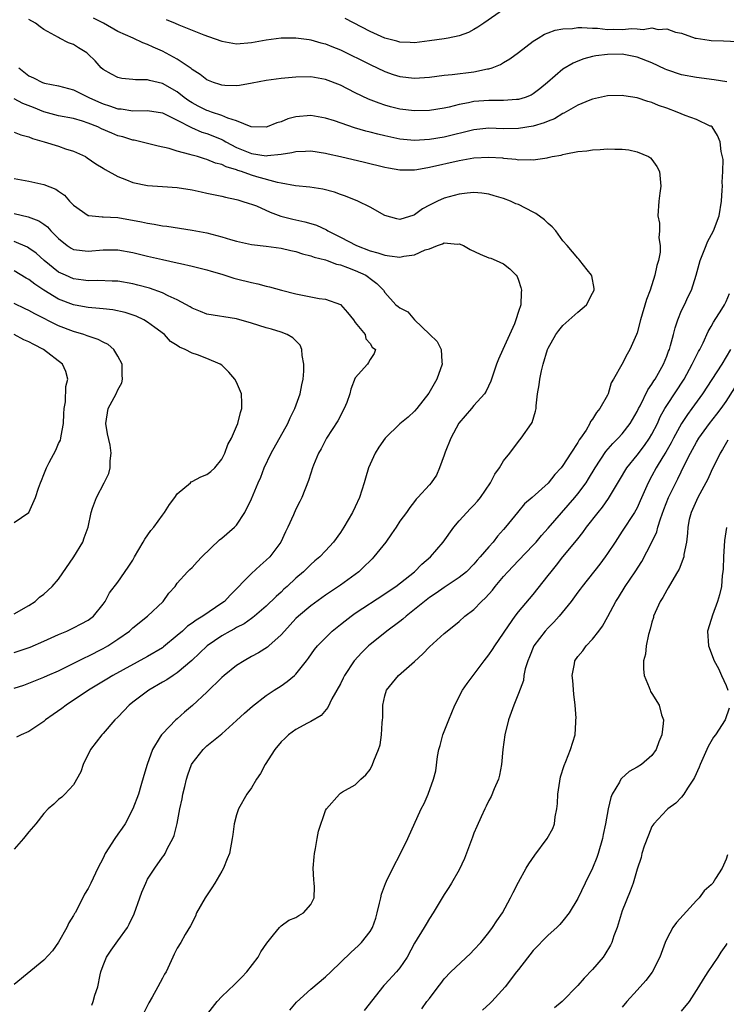
# Model space of a CAD drawing. Units: inches. Extents: x 2535000 to 2538000, y 1551000 to 1554000.
# Drawn here: x 2535100 to 2535195, y 1551483 to 1551615 of the extents above; entities that cross this region are included whole.
import ezdxf

# ---------------------------------------------------------------- set-up
doc = ezdxf.new("R2010")
doc.units = ezdxf.units.IN
doc.header["$MEASUREMENT"] = 0
doc.layers.add('LD25351551_2ft', color=253, linetype='Continuous')

msp = doc.modelspace()

# ---------------------------------------------------------------- linework, layer by layer
at = {"layer": 'LD25351551_2ft'}
for points, elevation in [([(2535165, 1551616.85), (2535162.31, 1551615), (2535161.54, 1551614.46), (2535161, 1551614.13), (2535160.25, 1551613.75), (2535159, 1551613.29), (2535157.52, 1551613), (2535157, 1551612.91), (2535155, 1551612.62), (2535153, 1551612.36), (2535152.41, 1551612.41), (2535151, 1551612.43), (2535150.58, 1551612.58), (2535149, 1551612.97), (2535147, 1551613.9), (2535143.63, 1551615.63)], 7952), ([(2535124.79, 1551481), (2535126.39, 1551483), (2535127, 1551483.67), (2535128.71, 1551485.29), (2535129.71, 1551486.29), (2535130.37, 1551487), (2535131.91, 1551489), (2535132.27, 1551489.73), (2535133.09, 1551490.91), (2535133.99, 1551491.99), (2535134.77, 1551493), (2535135, 1551493.22), (2535136.03, 1551493.97), (2535137, 1551494.37), (2535137.37, 1551494.63), (2535138.02, 1551495), (2535139, 1551496.1), (2535139.46, 1551497), (2535139.49, 1551498.51), (2535139.47, 1551499), (2535139.41, 1551499.41), (2535139.31, 1551501), (2535139.47, 1551502.53), (2535139.49, 1551503), (2535139.65, 1551503.65), (2535139.88, 1551505), (2535140.02, 1551505.98), (2535141, 1551508.78), (2535141.13, 1551509), (2535142.87, 1551511), (2535143, 1551511.12), (2535143.29, 1551511.29), (2535145, 1551512.26), (2535145.75, 1551513), (2535146.42, 1551513.58), (2535147, 1551514.31), (2535147.34, 1551515), (2535147.49, 1551515.49), (2535148.12, 1551517), (2535148.36, 1551517.64), (2535148.55, 1551519), (2535148.62, 1551520.62), (2535148.69, 1551521), (2535148.71, 1551521.29), (2535148.73, 1551523), (2535149, 1551524.26), (2535149.22, 1551525), (2535150.84, 1551527), (2535153, 1551528.9), (2535154.1, 1551529.9), (2535155, 1551530.87), (2535157, 1551532.67), (2535157.37, 1551533), (2535159, 1551534.3), (2535159.78, 1551535), (2535161, 1551535.92), (2535162.02, 1551537), (2535162.54, 1551537.46), (2535163.48, 1551538.52), (2535163.84, 1551539), (2535165, 1551540.37), (2535165.56, 1551541), (2535167, 1551542.51), (2535169, 1551544.56), (2535169.4, 1551545), (2535170.12, 1551545.88), (2535171, 1551546.86), (2535174.59, 1551551), (2535175, 1551551.49), (2535176.11, 1551553), (2535176.46, 1551553.54), (2535177.35, 1551555), (2535178.8, 1551557.2), (2535179.72, 1551558.28), (2535180.44, 1551559), (2535181, 1551559.62), (2535182.06, 1551561), (2535183, 1551562.63), (2535183.18, 1551563), (2535183.4, 1551563.4), (2535184.45, 1551565.55), (2535185, 1551566.29), (2535185.26, 1551566.74), (2535185.45, 1551567), (2535186.57, 1551569), (2535187, 1551570.08), (2535187.24, 1551570.76), (2535187.35, 1551571), (2535187.51, 1551571.51), (2535187.9, 1551573), (2535188.11, 1551573.89), (2535188.49, 1551575), (2535189, 1551576.23), (2535189.38, 1551577), (2535189.88, 1551578.12), (2535190.33, 1551579), (2535190.97, 1551581), (2535191.51, 1551583), (2535192.29, 1551585), (2535192.51, 1551585.49), (2535193.3, 1551587), (2535194.06, 1551589), (2535194.39, 1551591), (2535194.49, 1551592.49), (2535194.5, 1551593), (2535194.45, 1551593.55), (2535194.56, 1551595), (2535194.6, 1551596.6), (2535194.32, 1551597.68), (2535194.18, 1551599), (2535193.86, 1551599.86), (2535193.13, 1551601), (2535193, 1551601.09), (2535192.87, 1551601.13), (2535191, 1551601.99), (2535189.47, 1551602.53), (2535188.42, 1551603), (2535187, 1551603.53), (2535185.9, 1551603.9), (2535185, 1551604.3), (2535184.43, 1551604.43), (2535183, 1551604.92), (2535181.2, 1551605.2), (2535181, 1551605.24), (2535179, 1551605.2), (2535177, 1551604.77), (2535176.64, 1551604.64), (2535175, 1551603.95), (2535173.14, 1551602.86), (2535173, 1551602.81), (2535171.88, 1551602.12), (2535171, 1551601.79), (2535170.45, 1551601.55), (2535169, 1551601.11), (2535167, 1551600.78), (2535165, 1551600.77), (2535163, 1551600.82), (2535161, 1551600.6), (2535157, 1551599.63), (2535155, 1551599.29), (2535153, 1551599.18), (2535151, 1551599.37), (2535149, 1551599.8), (2535148.03, 1551600.03), (2535147, 1551600.31), (2535146.44, 1551600.44), (2535144.9, 1551600.89), (2535142.18, 1551601.82), (2535141, 1551602.21), (2535139, 1551602.54), (2535137, 1551602.35), (2535135.92, 1551602.08), (2535135, 1551601.71), (2535134.43, 1551601.57), (2535133.12, 1551601), (2535133, 1551600.97), (2535130.97, 1551601.03), (2535129, 1551601.85), (2535127.8, 1551602.2), (2535127, 1551602.56), (2535125.63, 1551603), (2535125.17, 1551603.17), (2535125, 1551603.21), (2535123.81, 1551603.81), (2535123, 1551604.24), (2535122.54, 1551604.54), (2535121.91, 1551605), (2535121, 1551605.73), (2535119, 1551606.88), (2535117.26, 1551607.26), (2535117, 1551607.34), (2535115.36, 1551607.36), (2535115, 1551607.42), (2535113.54, 1551607.54), (2535113, 1551607.69), (2535112.11, 1551608.11), (2535111, 1551608.76), (2535110.72, 1551609), (2535109.92, 1551609.92), (2535109, 1551610.83), (2535108.79, 1551611), (2535107.7, 1551611.7), (2535107, 1551612.12), (2535106.35, 1551612.35), (2535105.13, 1551613), (2535105, 1551613.06), (2535103, 1551614.15), (2535102.49, 1551614.49), (2535101.87, 1551615), (2535101, 1551615.5)], 7946), ([(2535195.11, 1551607.11), (2535193.38, 1551607.38), (2535191, 1551607.66), (2535189, 1551608.04), (2535187, 1551608.72), (2535186.8, 1551608.8), (2535185, 1551609.65), (2535183, 1551610.44), (2535181, 1551610.81), (2535179, 1551610.8), (2535177.42, 1551610.58), (2535177, 1551610.51), (2535175.82, 1551610.18), (2535175, 1551609.89), (2535174.37, 1551609.63), (2535173, 1551608.8), (2535170.92, 1551607), (2535169.87, 1551606.13), (2535169, 1551605.48), (2535168.7, 1551605.3), (2535167.91, 1551605), (2535167, 1551604.72), (2535166.72, 1551604.72), (2535165, 1551604.57), (2535164.59, 1551604.59), (2535163, 1551604.58), (2535161, 1551604.44), (2535160.25, 1551604.25), (2535159, 1551604.02), (2535157.68, 1551603.68), (2535157, 1551603.53), (2535155, 1551603.24), (2535153, 1551603.19), (2535151, 1551603.42), (2535149.74, 1551603.74), (2535149, 1551603.94), (2535148.2, 1551604.2), (2535146.77, 1551604.77), (2535145, 1551605.62), (2535143, 1551606.62), (2535141, 1551607.41), (2535139, 1551607.76), (2535137, 1551607.71), (2535135, 1551607.52), (2535133, 1551607.26), (2535131.11, 1551606.89), (2535129.4, 1551606.6), (2535129, 1551606.57), (2535127.39, 1551606.61), (2535127, 1551606.64), (2535126.74, 1551606.74), (2535125.87, 1551607), (2535125, 1551607.34), (2535124.1, 1551608.1), (2535123, 1551608.77), (2535122.88, 1551608.88), (2535121, 1551610.16), (2535119, 1551611.23), (2535117.76, 1551611.76), (2535117, 1551612.14), (2535116.36, 1551612.36), (2535115.07, 1551613), (2535113, 1551613.86), (2535111.03, 1551615), (2535109.69, 1551615.69)], 7948), ([(2535119.49, 1551615.49), (2535120.73, 1551615), (2535121.22, 1551614.78), (2535123, 1551614.08), (2535124.57, 1551613.43), (2535125.22, 1551613.22), (2535127, 1551612.56), (2535129, 1551612.24), (2535131, 1551612.4), (2535133, 1551612.77), (2535135, 1551613.02), (2535136.97, 1551613.03), (2535138.78, 1551612.78), (2535139, 1551612.77), (2535140.35, 1551612.35), (2535141, 1551612.21), (2535141.84, 1551611.84), (2535143, 1551611.39), (2535147, 1551609.43), (2535149, 1551608.49), (2535150.1, 1551608.1), (2535151, 1551607.81), (2535153, 1551607.59), (2535155, 1551607.72), (2535157, 1551607.97), (2535158.08, 1551608.08), (2535161, 1551608.46), (2535162.84, 1551608.84), (2535163, 1551608.86), (2535163.46, 1551609), (2535164.57, 1551609.43), (2535165, 1551609.71), (2535165.82, 1551610.18), (2535167, 1551611.03), (2535169, 1551612.57), (2535169.65, 1551613), (2535170.49, 1551613.51), (2535171, 1551613.69), (2535171.94, 1551614.06), (2535173, 1551614.25), (2535174.28, 1551614.28), (2535175, 1551614.4), (2535175.56, 1551614.44), (2535177, 1551614.31), (2535177.68, 1551614.32), (2535179, 1551614.17), (2535179.82, 1551614.18), (2535181, 1551614.15), (2535182.28, 1551614.28), (2535183, 1551614.26), (2535183.83, 1551614.17), (2535185, 1551614.39), (2535185.83, 1551614.17), (2535187, 1551614.26), (2535188.19, 1551613.81), (2535189, 1551613.65), (2535190.83, 1551613), (2535190.96, 1551612.96), (2535192.72, 1551612.72), (2535193, 1551612.69), (2535194.63, 1551612.63), (2535196.52, 1551612.52)], 7950), ([(2535099.65, 1551609), (2535101, 1551607.88), (2535101.61, 1551607.61), (2535102.83, 1551607), (2535103.08, 1551606.92), (2535105, 1551606.57), (2535107, 1551606.03), (2535109.09, 1551605), (2535110.39, 1551604.39), (2535111, 1551604.13), (2535111.87, 1551603.87), (2535113, 1551603.46), (2535113.43, 1551603.43), (2535115, 1551603.2), (2535117, 1551603.22), (2535119, 1551602.9), (2535121, 1551601.91), (2535122.92, 1551600.92), (2535124.32, 1551600.32), (2535125, 1551600.11), (2535125.8, 1551599.8), (2535127, 1551599.29), (2535127.2, 1551599.2), (2535127.53, 1551599), (2535129, 1551598.23), (2535131, 1551597.41), (2535133, 1551597.12), (2535133.15, 1551597.15), (2535135, 1551597.34), (2535136.46, 1551597.54), (2535137, 1551597.71), (2535138.28, 1551597.72), (2535139, 1551597.77), (2535141, 1551597.45), (2535141.36, 1551597.36), (2535143, 1551597), (2535146.25, 1551596.25), (2535149, 1551595.56), (2535149.47, 1551595.47), (2535151, 1551595.21), (2535151.2, 1551595.2), (2535153, 1551595.24), (2535153.28, 1551595.28), (2535155, 1551595.58), (2535159, 1551596.46), (2535161, 1551596.83), (2535163, 1551596.95), (2535164.83, 1551596.83), (2535165, 1551596.8), (2535166.66, 1551596.66), (2535167, 1551596.58), (2535168.62, 1551596.62), (2535169, 1551596.56), (2535170.86, 1551596.86), (2535171, 1551596.87), (2535171.54, 1551597), (2535172.78, 1551597.22), (2535173, 1551597.3), (2535173.4, 1551597.4), (2535175, 1551597.69), (2535176.2, 1551597.8), (2535177, 1551597.93), (2535178.03, 1551597.97), (2535179, 1551598.04), (2535180.01, 1551597.99), (2535181, 1551598), (2535181.9, 1551597.9), (2535183, 1551597.64), (2535184.53, 1551597), (2535184.82, 1551596.82), (2535185, 1551596.61), (2535185.67, 1551595.67), (2535186, 1551595), (2535186.22, 1551593), (2535186.06, 1551592.06), (2535185.93, 1551591), (2535185.8, 1551589), (2535186.03, 1551588.03), (2535186.04, 1551587), (2535185.94, 1551586.06), (2535186.11, 1551585), (2535186.09, 1551584.09), (2535185.87, 1551583), (2535185.67, 1551582.33), (2535185.41, 1551581), (2535184.75, 1551579), (2535184.28, 1551577.72), (2535183.47, 1551575), (2535183, 1551573.21), (2535182.92, 1551573), (2535182.04, 1551571), (2535181.64, 1551570.36), (2535180.96, 1551568.96), (2535179.83, 1551567), (2535179.51, 1551566.49), (2535179.08, 1551565), (2535179, 1551564.83), (2535177.98, 1551563), (2535177.51, 1551562.49), (2535177, 1551561.58), (2535176.73, 1551561.27), (2535176.63, 1551561), (2535176.11, 1551560.11), (2535175.35, 1551559), (2535175.19, 1551558.81), (2535175, 1551558.44), (2535174.08, 1551557), (2535173, 1551555.32), (2535172.75, 1551555), (2535171.9, 1551554.1), (2535171, 1551552.93), (2535168.84, 1551551), (2535167.83, 1551550.17), (2535166.85, 1551549), (2535165.27, 1551547), (2535165, 1551546.68), (2535164.19, 1551545.81), (2535163.57, 1551545), (2535163, 1551544.36), (2535161.86, 1551543), (2535161.44, 1551542.56), (2535161, 1551542.03), (2535159.98, 1551541), (2535159, 1551540.21), (2535157, 1551538.87), (2535155.9, 1551538.1), (2535155, 1551537.52), (2535154.32, 1551537), (2535153, 1551535.91), (2535151.84, 1551535), (2535151.41, 1551534.59), (2535151, 1551534.27), (2535149.27, 1551533), (2535149, 1551532.77), (2535147, 1551531.18), (2535146.8, 1551531), (2535145.89, 1551530.11), (2535144.87, 1551529), (2535143.55, 1551527), (2535143.38, 1551526.62), (2535143, 1551525.87), (2535141.85, 1551523.85), (2535141.3, 1551522.7), (2535140.39, 1551521.61), (2535139, 1551520.78), (2535138.55, 1551520.55), (2535137, 1551519.71), (2535136.01, 1551519), (2535135.48, 1551518.52), (2535135, 1551518.06), (2535134.15, 1551517), (2535132.86, 1551515), (2535132.21, 1551513.79), (2535131.7, 1551513), (2535131, 1551511.84), (2535130.39, 1551511), (2535129.25, 1551509), (2535129, 1551508.19), (2535128.69, 1551507), (2535128.47, 1551505.53), (2535128.42, 1551505), (2535128.02, 1551503), (2535127.74, 1551502.26), (2535127.23, 1551501), (2535127, 1551500.62), (2535126.08, 1551499), (2535125.66, 1551498.34), (2535124.78, 1551497), (2535123.61, 1551495), (2535123.45, 1551494.55), (2535122.76, 1551493.24), (2535122.07, 1551492.07), (2535121.47, 1551491), (2535121, 1551490.22), (2535120.6, 1551489.4), (2535120.39, 1551489), (2535119.48, 1551487), (2535119.29, 1551486.71), (2535119, 1551486.17), (2535118.39, 1551485), (2535117.62, 1551483.62), (2535117.15, 1551482.85), (2535116.5, 1551481.5)], 7944), ([(2535109.47, 1551482.53), (2535109.64, 1551483), (2535109.87, 1551483.87), (2535110.28, 1551485), (2535110.61, 1551486.61), (2535110.71, 1551487), (2535111, 1551487.86), (2535111.46, 1551489), (2535112.07, 1551489.93), (2535113, 1551491.2), (2535114.27, 1551493), (2535114.53, 1551493.47), (2535115.17, 1551494.83), (2535115.96, 1551497), (2535116.23, 1551497.77), (2535116.76, 1551499), (2535117, 1551499.5), (2535117.96, 1551501), (2535119, 1551502.48), (2535119.23, 1551502.77), (2535119.36, 1551503), (2535119.69, 1551503.69), (2535120.41, 1551505), (2535120.6, 1551505.4), (2535121, 1551507.05), (2535121.36, 1551509), (2535121.65, 1551510.35), (2535121.75, 1551511), (2535122.01, 1551512.01), (2535122.24, 1551513), (2535122.41, 1551513.59), (2535122.93, 1551515), (2535123, 1551515.12), (2535124.48, 1551517), (2535125, 1551517.49), (2535127, 1551519.13), (2535129, 1551520.91), (2535130.08, 1551521.92), (2535131.14, 1551522.86), (2535133, 1551524.3), (2535134.05, 1551525), (2535135, 1551525.61), (2535135.83, 1551526.17), (2535136.8, 1551527), (2535137, 1551527.2), (2535138.42, 1551529), (2535138.67, 1551529.33), (2535139.49, 1551530.51), (2535139.89, 1551531), (2535141.89, 1551533), (2535143, 1551533.87), (2535143.62, 1551534.38), (2535144.44, 1551535), (2535145, 1551535.39), (2535149, 1551538), (2535149.58, 1551538.42), (2535150.46, 1551539), (2535152.97, 1551541), (2535153.99, 1551542.01), (2535155.16, 1551543), (2535156.85, 1551545), (2535158.29, 1551547), (2535159, 1551547.85), (2535160.05, 1551549), (2535160.51, 1551549.49), (2535161, 1551549.96), (2535161.5, 1551550.5), (2535161.89, 1551551), (2535163.25, 1551553), (2535163.83, 1551554.17), (2535164.44, 1551555), (2535165, 1551555.94), (2535165.82, 1551557), (2535167, 1551558.59), (2535167.35, 1551559), (2535168.77, 1551561), (2535168.86, 1551561.14), (2535169.32, 1551562.68), (2535169.37, 1551563), (2535169.38, 1551563.38), (2535169.58, 1551565), (2535169.78, 1551566.22), (2535169.87, 1551567), (2535170.1, 1551568.1), (2535170.32, 1551569), (2535170.93, 1551571), (2535171, 1551571.15), (2535172.04, 1551573), (2535172.45, 1551573.55), (2535173, 1551574.2), (2535175, 1551576.02), (2535176.18, 1551577), (2535177, 1551578.57), (2535177.19, 1551579), (2535177.19, 1551579.19), (2535176.9, 1551580.9), (2535176.86, 1551581), (2535176.27, 1551581.73), (2535175.28, 1551583), (2535175.15, 1551583.15), (2535175, 1551583.28), (2535173.56, 1551585), (2535173, 1551585.62), (2535172.02, 1551587), (2535171.55, 1551587.55), (2535171, 1551587.98), (2535170.49, 1551588.49), (2535169.35, 1551589.35), (2535169, 1551589.51), (2535167, 1551590.53), (2535166.65, 1551590.65), (2535165.91, 1551591), (2535165, 1551591.37), (2535163.71, 1551591.71), (2535163, 1551591.93), (2535162.05, 1551592.05), (2535161, 1551592.14), (2535160.09, 1551592.09), (2535159, 1551591.95), (2535157, 1551591.41), (2535156.08, 1551591), (2535155.35, 1551590.65), (2535155, 1551590.44), (2535154.04, 1551589.96), (2535153, 1551589.14), (2535152.88, 1551589.12), (2535151, 1551588.52), (2535150.6, 1551588.6), (2535149, 1551589.08), (2535147, 1551590.18), (2535145.35, 1551591), (2535143.66, 1551591.66), (2535143, 1551591.88), (2535142.21, 1551592.21), (2535140.63, 1551592.63), (2535138.88, 1551592.88), (2535136.93, 1551593.07), (2535135, 1551593.43), (2535134.5, 1551593.5), (2535131.71, 1551594.29), (2535131, 1551594.52), (2535129.65, 1551595), (2535129.15, 1551595.15), (2535129, 1551595.21), (2535127.61, 1551595.61), (2535127, 1551595.93), (2535126.14, 1551596.14), (2535125, 1551596.63), (2535124.69, 1551596.69), (2535123.71, 1551597), (2535123, 1551597.2), (2535122.69, 1551597.31), (2535121, 1551597.75), (2535119.9, 1551598.1), (2535118.43, 1551598.43), (2535116.1, 1551599), (2535115.2, 1551599.2), (2535115, 1551599.22), (2535113.65, 1551599.65), (2535113, 1551599.81), (2535112.16, 1551600.16), (2535110.76, 1551600.76), (2535110.28, 1551601), (2535109, 1551601.52), (2535108.23, 1551601.77), (2535107, 1551602.13), (2535105, 1551602.52), (2535103, 1551603.06), (2535101.62, 1551603.62), (2535100.17, 1551604.17), (2535099, 1551604.81)], 7942), ([(2535099, 1551600.3), (2535099.92, 1551599.92), (2535101, 1551599.69), (2535101.46, 1551599.46), (2535103.05, 1551599), (2535105, 1551598.39), (2535105.94, 1551598.06), (2535107, 1551597.73), (2535108.62, 1551597), (2535108.86, 1551596.86), (2535110.03, 1551596.03), (2535111, 1551595.45), (2535111.27, 1551595.27), (2535113, 1551594.31), (2535114.13, 1551593.87), (2535115, 1551593.49), (2535117, 1551593.11), (2535118.99, 1551592.99), (2535121, 1551592.83), (2535123, 1551592.51), (2535124.24, 1551592.23), (2535125, 1551592.09), (2535125.87, 1551591.87), (2535127, 1551591.65), (2535127.51, 1551591.51), (2535129, 1551591.21), (2535129.15, 1551591.15), (2535129.72, 1551591), (2535130.67, 1551590.67), (2535131, 1551590.59), (2535131.66, 1551590.34), (2535133.52, 1551589.52), (2535134.98, 1551588.98), (2535136.56, 1551588.56), (2535138.21, 1551588.21), (2535139, 1551587.99), (2535139.75, 1551587.75), (2535141.12, 1551587.12), (2535141.28, 1551587), (2535143, 1551586.13), (2535145.18, 1551585), (2535147, 1551584.3), (2535148.02, 1551584.02), (2535149, 1551583.69), (2535149.63, 1551583.63), (2535151, 1551583.43), (2535151.56, 1551583.56), (2535153, 1551583.73), (2535154.41, 1551584.41), (2535155, 1551584.58), (2535156.1, 1551585), (2535156.76, 1551585.24), (2535157, 1551585.37), (2535158.79, 1551585.21), (2535159, 1551585.23), (2535159.6, 1551585), (2535160.49, 1551584.49), (2535161.83, 1551583.83), (2535163, 1551583.36), (2535163.28, 1551583.28), (2535164, 1551583), (2535165, 1551582.52), (2535165.86, 1551581.86), (2535166.67, 1551581), (2535166.81, 1551580.81), (2535167, 1551580.35), (2535167.34, 1551579.34), (2535167.43, 1551579), (2535167.35, 1551578.65), (2535167.32, 1551577), (2535167, 1551576.09), (2535166.66, 1551575), (2535166.45, 1551574.45), (2535164.9, 1551571), (2535164.32, 1551569.68), (2535164.06, 1551569), (2535163.29, 1551566.71), (2535162.63, 1551565.37), (2535162.4, 1551565), (2535161, 1551563.43), (2535160.65, 1551563), (2535158.96, 1551561.04), (2535157.86, 1551559), (2535157.13, 1551557.13), (2535157, 1551556.71), (2535156.35, 1551555), (2535155.97, 1551554.03), (2535155.22, 1551553), (2535155, 1551552.72), (2535153.44, 1551551), (2535153.22, 1551550.78), (2535153, 1551550.48), (2535152.34, 1551549.66), (2535151.91, 1551549), (2535151, 1551547.8), (2535150.5, 1551547), (2535149.87, 1551546.13), (2535149.1, 1551545), (2535147.52, 1551543), (2535147.27, 1551542.73), (2535147, 1551542.49), (2535146.26, 1551541.74), (2535145.46, 1551541), (2535145, 1551540.64), (2535143, 1551539.17), (2535141, 1551537.85), (2535139, 1551536.42), (2535137.35, 1551535), (2535137, 1551534.67), (2535135.44, 1551533), (2535135, 1551532.48), (2535133.36, 1551531), (2535133.18, 1551530.82), (2535131.95, 1551530.05), (2535131, 1551529.55), (2535130, 1551529), (2535129, 1551528.35), (2535127.34, 1551527), (2535127, 1551526.71), (2535125, 1551524.77), (2535123.06, 1551522.94), (2535121.97, 1551522.03), (2535121, 1551521.16), (2535120.81, 1551521), (2535119, 1551519.15), (2535118.87, 1551519), (2535118.71, 1551518.71), (2535117.64, 1551517), (2535116.92, 1551515), (2535116.47, 1551513.53), (2535116.1, 1551512.1), (2535115.78, 1551511), (2535115.02, 1551509), (2535113.95, 1551507), (2535113.58, 1551506.42), (2535113, 1551505.58), (2535112.57, 1551505), (2535111.28, 1551503), (2535111, 1551502.37), (2535110.29, 1551501), (2535109.36, 1551499), (2535109, 1551498.28), (2535108.49, 1551497.51), (2535107.49, 1551495.49), (2535107.22, 1551495), (2535107.13, 1551494.87), (2535107, 1551494.6), (2535106.38, 1551493.62), (2535106.12, 1551493), (2535105, 1551491.03), (2535104.16, 1551489.84), (2535103, 1551488.59), (2535099, 1551485.29)], 7940), ([(2535099, 1551594.07), (2535101, 1551593.68), (2535103, 1551593.24), (2535104.6, 1551592.6), (2535105, 1551592.34), (2535105.78, 1551591.78), (2535106.47, 1551591), (2535107, 1551590.44), (2535109, 1551589.08), (2535109.06, 1551589.06), (2535110.89, 1551588.89), (2535111, 1551588.9), (2535113, 1551588.78), (2535116.19, 1551588.19), (2535117, 1551588.01), (2535117.89, 1551587.89), (2535119, 1551587.67), (2535119.61, 1551587.61), (2535123, 1551587.1), (2535125, 1551586.71), (2535127, 1551586.19), (2535128.17, 1551585.83), (2535129, 1551585.61), (2535131, 1551585.16), (2535133, 1551584.92), (2535135, 1551584.64), (2535136.32, 1551584.32), (2535137, 1551584.18), (2535137.89, 1551583.89), (2535139, 1551583.63), (2535139.44, 1551583.44), (2535141, 1551583.07), (2535141.2, 1551583), (2535142.47, 1551582.47), (2535143, 1551582.39), (2535143.95, 1551582.05), (2535145, 1551581.62), (2535146.4, 1551581), (2535146.76, 1551580.76), (2535147, 1551580.54), (2535147.9, 1551579.9), (2535148.81, 1551579), (2535149, 1551578.68), (2535150.46, 1551577), (2535150.79, 1551576.79), (2535151, 1551576.61), (2535152.08, 1551576.08), (2535153, 1551575), (2535155, 1551573.05), (2535156.06, 1551572.06), (2535156.6, 1551571), (2535156.67, 1551569.33), (2535156.73, 1551569), (2535155.98, 1551567), (2535155.64, 1551566.36), (2535154.92, 1551565.08), (2535153.29, 1551563), (2535153, 1551562.65), (2535152.15, 1551561.85), (2535151, 1551560.94), (2535149.02, 1551559), (2535148.18, 1551557.82), (2535147.68, 1551557), (2535147, 1551555.53), (2535146.8, 1551555), (2535146.36, 1551553.64), (2535146.2, 1551553), (2535145.55, 1551551), (2535145, 1551549.76), (2535144.63, 1551549), (2535143.44, 1551547), (2535143, 1551546.31), (2535142.06, 1551545), (2535141, 1551543.84), (2535140.23, 1551543), (2535139.55, 1551542.45), (2535139, 1551541.97), (2535138.01, 1551541), (2535137, 1551540.13), (2535135.8, 1551539), (2535135.37, 1551538.63), (2535135, 1551538.26), (2535134.33, 1551537.67), (2535133, 1551536.37), (2535131.43, 1551535), (2535131.19, 1551534.81), (2535131, 1551534.69), (2535130.01, 1551533.99), (2535129, 1551533.48), (2535128.71, 1551533.29), (2535128.14, 1551533), (2535127, 1551532.34), (2535125.01, 1551531), (2535124.01, 1551529.99), (2535122.97, 1551529.03), (2535121, 1551527.36), (2535120.43, 1551527), (2535119.59, 1551526.41), (2535119, 1551526.08), (2535117.15, 1551525), (2535115, 1551523.39), (2535114.51, 1551523), (2535113.77, 1551522.23), (2535113, 1551521.39), (2535112.6, 1551521), (2535111, 1551519.18), (2535110.81, 1551519), (2535109.29, 1551517), (2535108.32, 1551515), (2535107.99, 1551514.01), (2535107, 1551512.26), (2535105.84, 1551511), (2535105.41, 1551510.59), (2535105, 1551510.26), (2535104.34, 1551509.66), (2535103.58, 1551509), (2535103, 1551508.38), (2535101.91, 1551507), (2535101, 1551505.9), (2535100.25, 1551505), (2535099, 1551503.58)], 7938), ([(2535099, 1551589.32), (2535100.88, 1551588.88), (2535102.35, 1551588.35), (2535103, 1551587.91), (2535103.52, 1551587.52), (2535103.97, 1551587), (2535105, 1551585.95), (2535106.16, 1551585), (2535106.67, 1551584.67), (2535107, 1551584.48), (2535109, 1551584.23), (2535111, 1551584.44), (2535113, 1551584.43), (2535115, 1551584.05), (2535117, 1551583.56), (2535119, 1551583.11), (2535121, 1551582.69), (2535121.42, 1551582.58), (2535123, 1551582.24), (2535125, 1551581.73), (2535125.55, 1551581.55), (2535127, 1551581.14), (2535128.61, 1551580.61), (2535129, 1551580.53), (2535131, 1551580), (2535131.85, 1551579.85), (2535133, 1551579.53), (2535133.45, 1551579.45), (2535135.04, 1551579), (2535137, 1551578.49), (2535140.15, 1551577.85), (2535141, 1551577.75), (2535143, 1551577.03), (2535143.97, 1551575.97), (2535144.76, 1551575), (2535145, 1551574.63), (2535146.33, 1551573), (2535146.42, 1551572.42), (2535147, 1551571.79), (2535147.29, 1551571.29), (2535147.72, 1551571), (2535147.55, 1551570.45), (2535147, 1551569.62), (2535146.79, 1551569.21), (2535146.63, 1551569), (2535145, 1551567.17), (2535144.38, 1551565.62), (2535144.25, 1551565), (2535143.84, 1551563.84), (2535143.52, 1551563), (2535142.65, 1551561.35), (2535141.14, 1551559), (2535140.41, 1551557.59), (2535140.05, 1551557), (2535139.38, 1551555.38), (2535139.23, 1551555), (2535139, 1551554.29), (2535138.7, 1551553.3), (2535137.79, 1551551), (2535137.51, 1551550.49), (2535137, 1551549.45), (2535136.67, 1551548.67), (2535135.92, 1551547), (2535135.6, 1551546.4), (2535134.94, 1551545), (2535133.46, 1551543), (2535133, 1551542.54), (2535132.17, 1551541.83), (2535131, 1551540.74), (2535128.15, 1551537.85), (2535127.35, 1551537), (2535127, 1551536.74), (2535124.45, 1551535), (2535123.54, 1551534.46), (2535123, 1551534.06), (2535122.36, 1551533.64), (2535121.69, 1551533), (2535121, 1551532.39), (2535119.15, 1551530.85), (2535119, 1551530.75), (2535117, 1551529.54), (2535112.33, 1551527), (2535111.51, 1551526.49), (2535109.02, 1551525), (2535106.01, 1551523), (2535105.45, 1551522.55), (2535104.26, 1551521.74), (2535103.23, 1551521), (2535103, 1551520.79), (2535101, 1551519.45), (2535099.93, 1551519), (2535099.33, 1551518.67)], 7936), ([(2535099, 1551525.29), (2535100.3, 1551525.7), (2535101, 1551525.96), (2535103, 1551526.76), (2535103.52, 1551527), (2535105, 1551527.64), (2535106.25, 1551528.25), (2535108.57, 1551529.43), (2535109, 1551529.61), (2535111, 1551530.64), (2535111.63, 1551531), (2535113, 1551531.91), (2535114.56, 1551533), (2535115, 1551533.41), (2535116.98, 1551535), (2535119.08, 1551537), (2535119.88, 1551538.12), (2535120.71, 1551539), (2535121, 1551539.44), (2535122.38, 1551541), (2535122.69, 1551541.31), (2535123, 1551541.59), (2535123.66, 1551542.34), (2535124.32, 1551543), (2535126.7, 1551545.3), (2535127, 1551545.51), (2535128.71, 1551547), (2535129, 1551547.28), (2535130.1, 1551549), (2535131, 1551550.82), (2535131.91, 1551553), (2535132.25, 1551553.75), (2535132.71, 1551555), (2535133.65, 1551557), (2535135.92, 1551561), (2535136.24, 1551561.76), (2535136.87, 1551563), (2535137.58, 1551565), (2535137.78, 1551566.22), (2535137.95, 1551567), (2535138.05, 1551568.05), (2535138.07, 1551569), (2535137.84, 1551570.16), (2535137.8, 1551571), (2535137.56, 1551571.56), (2535136.57, 1551572.57), (2535135.82, 1551573), (2535135, 1551573.31), (2535133.72, 1551573.72), (2535133, 1551573.91), (2535131, 1551574.54), (2535129, 1551575.12), (2535125, 1551575.76), (2535124.12, 1551576.12), (2535123, 1551576.54), (2535122.73, 1551576.73), (2535121, 1551577.68), (2535119.77, 1551578.23), (2535119, 1551578.63), (2535117.26, 1551579.26), (2535115.68, 1551579.68), (2535115, 1551579.85), (2535113, 1551580.18), (2535112.22, 1551580.22), (2535110.27, 1551580.27), (2535109, 1551580.24), (2535108.35, 1551580.35), (2535107, 1551580.53), (2535105.91, 1551581), (2535105, 1551581.43), (2535103.04, 1551583), (2535101.96, 1551583.96), (2535101, 1551584.66), (2535100.78, 1551584.78), (2535099, 1551585.57)], 7934), ([(2535099, 1551530.09), (2535101.18, 1551530.82), (2535103, 1551531.62), (2535105, 1551532.55), (2535106.09, 1551533), (2535107, 1551533.43), (2535108.05, 1551533.95), (2535109, 1551534.46), (2535109.7, 1551535), (2535111, 1551536.64), (2535111.26, 1551537), (2535111.87, 1551538.13), (2535113, 1551539.61), (2535114.38, 1551541.62), (2535115, 1551542.57), (2535115.24, 1551543), (2535116.41, 1551545), (2535116.61, 1551545.39), (2535117.45, 1551546.55), (2535117.82, 1551547), (2535119, 1551548.65), (2535119.28, 1551549), (2535119.95, 1551550.05), (2535120.66, 1551551), (2535121, 1551551.52), (2535122.77, 1551553), (2535122.88, 1551553.12), (2535123, 1551553.17), (2535124.19, 1551553.81), (2535125, 1551554.12), (2535125.5, 1551554.5), (2535126.05, 1551555), (2535127, 1551556.18), (2535127.41, 1551557), (2535127.83, 1551558.17), (2535128.29, 1551559), (2535129, 1551560.61), (2535129.16, 1551561), (2535129.5, 1551562.5), (2535129.7, 1551563), (2535129.72, 1551563.72), (2535129.64, 1551565), (2535129, 1551566.58), (2535128.78, 1551567), (2535127.94, 1551567.94), (2535127, 1551568.85), (2535126.8, 1551569), (2535125, 1551569.77), (2535123.74, 1551570.26), (2535123, 1551570.49), (2535122.06, 1551571), (2535121.28, 1551571.28), (2535121, 1551571.5), (2535120.07, 1551572.07), (2535119.27, 1551573), (2535117.96, 1551573.96), (2535117, 1551574.68), (2535116.49, 1551575), (2535115.46, 1551575.46), (2535113.96, 1551575.96), (2535112.32, 1551576.32), (2535111, 1551576.46), (2535110.53, 1551576.53), (2535109, 1551576.65), (2535108.71, 1551576.71), (2535107, 1551577.01), (2535105, 1551577.78), (2535103, 1551578.98), (2535101.78, 1551579.78), (2535101, 1551580.41), (2535100.62, 1551580.62), (2535099, 1551581.6)], 7932), ([(2535136.16, 1551481.84), (2535137.09, 1551482.91), (2535139, 1551484.68), (2535141, 1551486.34), (2535141.71, 1551487), (2535144.39, 1551489.61), (2535145.42, 1551490.58), (2535145.83, 1551491), (2535147, 1551492.47), (2535147.3, 1551493), (2535147.75, 1551494.25), (2535147.95, 1551495), (2535148.28, 1551496.28), (2535148.43, 1551497), (2535148.52, 1551497.48), (2535149.07, 1551498.93), (2535149.23, 1551499.23), (2535150.06, 1551501), (2535151.09, 1551503), (2535152.07, 1551505), (2535153.9, 1551509), (2535154.27, 1551509.73), (2535154.81, 1551511), (2535155.55, 1551513), (2535155.85, 1551514.15), (2535156.08, 1551516.08), (2535156.25, 1551517), (2535156.43, 1551517.57), (2535156.81, 1551519), (2535157.61, 1551521), (2535158, 1551522), (2535158.41, 1551523), (2535159.44, 1551525), (2535160.07, 1551525.93), (2535162.38, 1551529), (2535163, 1551529.78), (2535163.51, 1551530.49), (2535163.82, 1551531), (2535165, 1551532.71), (2535165.18, 1551533), (2535166.57, 1551535), (2535167, 1551535.57), (2535169, 1551537.93), (2535171, 1551540.47), (2535171.39, 1551541), (2535172.13, 1551541.87), (2535172.99, 1551543), (2535174.81, 1551545.19), (2535175, 1551545.45), (2535175.7, 1551546.3), (2535176.18, 1551547), (2535177.73, 1551549), (2535178.31, 1551549.69), (2535179.14, 1551550.86), (2535180.64, 1551553.36), (2535181.6, 1551555), (2535183, 1551556.74), (2535183.98, 1551558.02), (2535184.68, 1551559), (2535185, 1551559.55), (2535185.73, 1551561), (2535186.12, 1551561.88), (2535186.74, 1551563), (2535187, 1551563.42), (2535189.35, 1551567), (2535190.44, 1551569), (2535191.28, 1551570.72), (2535191.44, 1551571), (2535191.89, 1551571.89), (2535192.58, 1551573.42), (2535193, 1551574.08), (2535193.32, 1551574.68), (2535194.41, 1551576.41), (2535194.77, 1551577), (2535195, 1551577.45), (2535195.47, 1551578.53)], 7948), ([(2535099, 1551535.31), (2535101, 1551536.44), (2535101.83, 1551537), (2535102.43, 1551537.57), (2535103, 1551537.98), (2535104.11, 1551539), (2535105, 1551540), (2535107.03, 1551543), (2535108.27, 1551545), (2535108.44, 1551545.56), (2535108.96, 1551547), (2535109.37, 1551549), (2535109.58, 1551549.58), (2535110.12, 1551551), (2535111.16, 1551553), (2535111.76, 1551554.24), (2535111.94, 1551555), (2535111.94, 1551555.94), (2535112.09, 1551557), (2535111.94, 1551558.06), (2535111.61, 1551559.61), (2535111.35, 1551561), (2535111.68, 1551563), (2535112.76, 1551565), (2535113, 1551565.53), (2535113.51, 1551566.49), (2535113.63, 1551567), (2535113.58, 1551567.58), (2535113.55, 1551569), (2535113, 1551570.1), (2535112.43, 1551571), (2535111.67, 1551571.67), (2535111, 1551571.97), (2535110.34, 1551572.34), (2535109, 1551572.77), (2535108.84, 1551572.84), (2535108.39, 1551573), (2535107, 1551573.4), (2535105, 1551574.18), (2535101.78, 1551575.78), (2535101, 1551576.23), (2535100.47, 1551576.47), (2535099, 1551577.19)], 7930), ([(2535099, 1551547.66), (2535100.99, 1551549.01), (2535101.89, 1551551), (2535102.28, 1551552.28), (2535102.55, 1551553), (2535102.69, 1551553.31), (2535103, 1551554.12), (2535103.36, 1551555), (2535103.73, 1551555.73), (2535104.62, 1551557.38), (2535105, 1551558.28), (2535105.24, 1551558.76), (2535105.29, 1551559), (2535105.33, 1551559.33), (2535105.65, 1551561), (2535105.7, 1551562.3), (2535105.75, 1551563), (2535105.91, 1551563.91), (2535105.99, 1551566.01), (2535106.23, 1551567), (2535105.99, 1551567.99), (2535105.54, 1551569), (2535102.97, 1551571), (2535101.64, 1551571.64), (2535101, 1551572.01), (2535100.3, 1551572.3), (2535099, 1551572.99)], 7928), ([(2535195.57, 1551571), (2535195, 1551569.98), (2535194.43, 1551569), (2535193.06, 1551566.94), (2535191.81, 1551565), (2535190.38, 1551563), (2535189.79, 1551562.21), (2535188.99, 1551561.01), (2535187.91, 1551559), (2535187.61, 1551558.39), (2535186.89, 1551557.11), (2535186.48, 1551556.48), (2535185.58, 1551555), (2535185, 1551553.92), (2535184.48, 1551553), (2535183.43, 1551550.57), (2535183, 1551549.62), (2535182.66, 1551549), (2535181, 1551546.45), (2535180.02, 1551545), (2535179, 1551543.45), (2535178.68, 1551543), (2535177.96, 1551542.04), (2535175.58, 1551539), (2535175.34, 1551538.66), (2535175, 1551538.22), (2535174.09, 1551537), (2535172.47, 1551535), (2535171.79, 1551534.21), (2535171, 1551533.44), (2535170.61, 1551533), (2535169.08, 1551531), (2535168.49, 1551529.51), (2535168.25, 1551529), (2535167.91, 1551527.91), (2535167.74, 1551527), (2535167.67, 1551526.33), (2535167, 1551524.55), (2535166.36, 1551523), (2535166.01, 1551521.99), (2535165.65, 1551521), (2535165.16, 1551519), (2535164.89, 1551517), (2535164.7, 1551515), (2535164.43, 1551513.57), (2535164.29, 1551513), (2535163.73, 1551511.73), (2535163.33, 1551510.67), (2535163, 1551510.14), (2535162.65, 1551509.35), (2535162.45, 1551509), (2535161.95, 1551507.95), (2535161.37, 1551506.63), (2535161, 1551505.73), (2535160.81, 1551505.19), (2535159.71, 1551502.29), (2535159, 1551500.8), (2535157.98, 1551499), (2535157.61, 1551498.39), (2535157, 1551497.47), (2535155.52, 1551495), (2535155, 1551494.21), (2535154.54, 1551493.46), (2535154.29, 1551493), (2535153, 1551490.87), (2535152, 1551489), (2535151, 1551487.56), (2535150.56, 1551487), (2535149, 1551485.33), (2535148.83, 1551485.17), (2535146.18, 1551481.82)], 7950), ([(2535153.95, 1551482.05), (2535154.65, 1551483), (2535155, 1551483.44), (2535156.16, 1551485), (2535156.54, 1551485.46), (2535157, 1551486.06), (2535157.89, 1551487), (2535160.52, 1551489.48), (2535161, 1551489.97), (2535161.91, 1551491), (2535163, 1551492.31), (2535163.52, 1551493), (2535164.09, 1551493.91), (2535164.84, 1551495), (2535165.94, 1551497), (2535166.27, 1551497.73), (2535167, 1551499.1), (2535168.05, 1551501), (2535168.4, 1551501.6), (2535169.22, 1551502.78), (2535170.86, 1551505), (2535171.62, 1551506.38), (2535171.84, 1551507), (2535171.94, 1551507.94), (2535172.17, 1551509), (2535172.25, 1551509.75), (2535172.32, 1551511), (2535172.69, 1551513.31), (2535173.15, 1551514.85), (2535173.39, 1551515.39), (2535174.03, 1551517), (2535174.66, 1551519), (2535174.72, 1551520.72), (2535174.75, 1551521), (2535174.76, 1551521.24), (2535174.63, 1551523), (2535174.47, 1551524.47), (2535174.32, 1551526.32), (2535174.24, 1551527), (2535174.56, 1551528.56), (2535174.61, 1551529), (2535175, 1551529.55), (2535175.67, 1551530.33), (2535176.15, 1551531), (2535177, 1551531.91), (2535177.82, 1551533), (2535178.34, 1551533.66), (2535179.05, 1551534.95), (2535180.15, 1551537), (2535180.49, 1551537.51), (2535181.38, 1551539), (2535182.75, 1551541), (2535183.63, 1551542.37), (2535185, 1551544.97), (2535185.64, 1551546.36), (2535185.8, 1551547), (2535186.15, 1551548.15), (2535186.61, 1551549.39), (2535187.25, 1551551), (2535188.21, 1551553), (2535188.48, 1551553.52), (2535189.41, 1551555.41), (2535190.22, 1551557), (2535191, 1551558.47), (2535191.31, 1551559), (2535192.77, 1551561), (2535193.75, 1551562.25), (2535194.32, 1551563), (2535195, 1551563.96), (2535196.17, 1551565.83)], 7952), ([(2535195.23, 1551558.77), (2535194.5, 1551557.5), (2535194.19, 1551557), (2535193, 1551554.52), (2535192.52, 1551553.48), (2535191.17, 1551551), (2535190.28, 1551549), (2535190.03, 1551548.03), (2535189.84, 1551547), (2535189.81, 1551546.19), (2535189.66, 1551545), (2535189.31, 1551543.31), (2535189.28, 1551543), (2535188.65, 1551541.35), (2535188.46, 1551541), (2535187.67, 1551539.67), (2535187.19, 1551538.81), (2535187, 1551538.52), (2535186.46, 1551537.54), (2535186.13, 1551537), (2535185.22, 1551535), (2535185.19, 1551534.82), (2535185, 1551534.19), (2535184.75, 1551533.25), (2535184.53, 1551532.53), (2535184.23, 1551531), (2535184.11, 1551529.89), (2535183.87, 1551529), (2535183.85, 1551527.85), (2535183.94, 1551527), (2535184.62, 1551525.38), (2535184.74, 1551525), (2535184.82, 1551524.82), (2535185, 1551524.56), (2535185.98, 1551523), (2535186.31, 1551521.69), (2535186.54, 1551521), (2535186.53, 1551520.53), (2535186.34, 1551519), (2535185.94, 1551518.06), (2535185.58, 1551517), (2535185, 1551516.21), (2535183.61, 1551515), (2535183, 1551514.62), (2535181.95, 1551514.05), (2535180.89, 1551513.11), (2535180.81, 1551513), (2535180.63, 1551512.63), (2535179.65, 1551511), (2535179.45, 1551510.55), (2535179.1, 1551509), (2535178.74, 1551507), (2535178.43, 1551505.57), (2535178.34, 1551505), (2535177.75, 1551503), (2535177.55, 1551502.45), (2535177, 1551501.01), (2535175.99, 1551499), (2535175, 1551496.92), (2535173.82, 1551495), (2535173, 1551493.9), (2535172.58, 1551493.41), (2535172.17, 1551493), (2535171, 1551491.96), (2535169, 1551489.88), (2535167, 1551487.35), (2535166.75, 1551487), (2535165.23, 1551485), (2535163.4, 1551483), (2535163.2, 1551482.8), (2535162.14, 1551481.86)], 7954), ([(2535195.03, 1551546.97), (2535194.8, 1551545.2), (2535194.65, 1551543), (2535194.61, 1551541.39), (2535194.57, 1551541), (2535194.48, 1551540.48), (2535194.36, 1551539), (2535194.12, 1551537.88), (2535193.84, 1551537), (2535193.16, 1551535.16), (2535193, 1551534.55), (2535192.5, 1551533), (2535192.64, 1551531), (2535193.4, 1551529), (2535193.96, 1551527.96), (2535194.4, 1551527), (2535195, 1551525.65), (2535195.25, 1551525)], 7956), ([(2535195.4, 1551522.6), (2535194.85, 1551521), (2535193.55, 1551519), (2535193.32, 1551518.68), (2535192.57, 1551517.43), (2535191.5, 1551515), (2535191.36, 1551514.64), (2535190.75, 1551513.25), (2535190.61, 1551513), (2535189.81, 1551511.81), (2535189.31, 1551511), (2535189, 1551510.57), (2535188.23, 1551509.77), (2535187.14, 1551509), (2535187, 1551508.87), (2535185.25, 1551507), (2535185, 1551506.61), (2535184.52, 1551505.48), (2535183.97, 1551503.97), (2535183.65, 1551503), (2535183.54, 1551502.46), (2535183, 1551500.87), (2535182.48, 1551499), (2535182.08, 1551497.92), (2535181, 1551495.24), (2535180.29, 1551493), (2535179.86, 1551491.86), (2535179.58, 1551491), (2535179.4, 1551490.6), (2535178.65, 1551489.35), (2535178.4, 1551489), (2535177, 1551487.34), (2535175.84, 1551486.16), (2535175, 1551485.19), (2535172.89, 1551483), (2535171.84, 1551482.16)], 7956), ([(2535195.18, 1551502.82), (2535195, 1551502.22), (2535194.46, 1551501), (2535193.59, 1551499.59), (2535193.2, 1551499), (2535193, 1551498.75), (2535192.06, 1551497.94), (2535191.35, 1551497), (2535191, 1551496.65), (2535188.31, 1551493.69), (2535187.83, 1551493), (2535187, 1551491.47), (2535186.78, 1551491), (2535186.05, 1551489), (2535185.02, 1551486.98), (2535184.16, 1551485.84), (2535183, 1551484.56), (2535181.63, 1551483), (2535181, 1551482.27)], 7958), ([(2535189, 1551481.7), (2535190.07, 1551483), (2535191.32, 1551485), (2535191.95, 1551486.05), (2535192.57, 1551487), (2535193.92, 1551489), (2535194.33, 1551489.67), (2535195, 1551490.6), (2535195.15, 1551490.85)], 7960)]:
    msp.add_lwpolyline(points, dxfattribs=dict(at, elevation=elevation))

doc.saveas('drawing.dxf')
